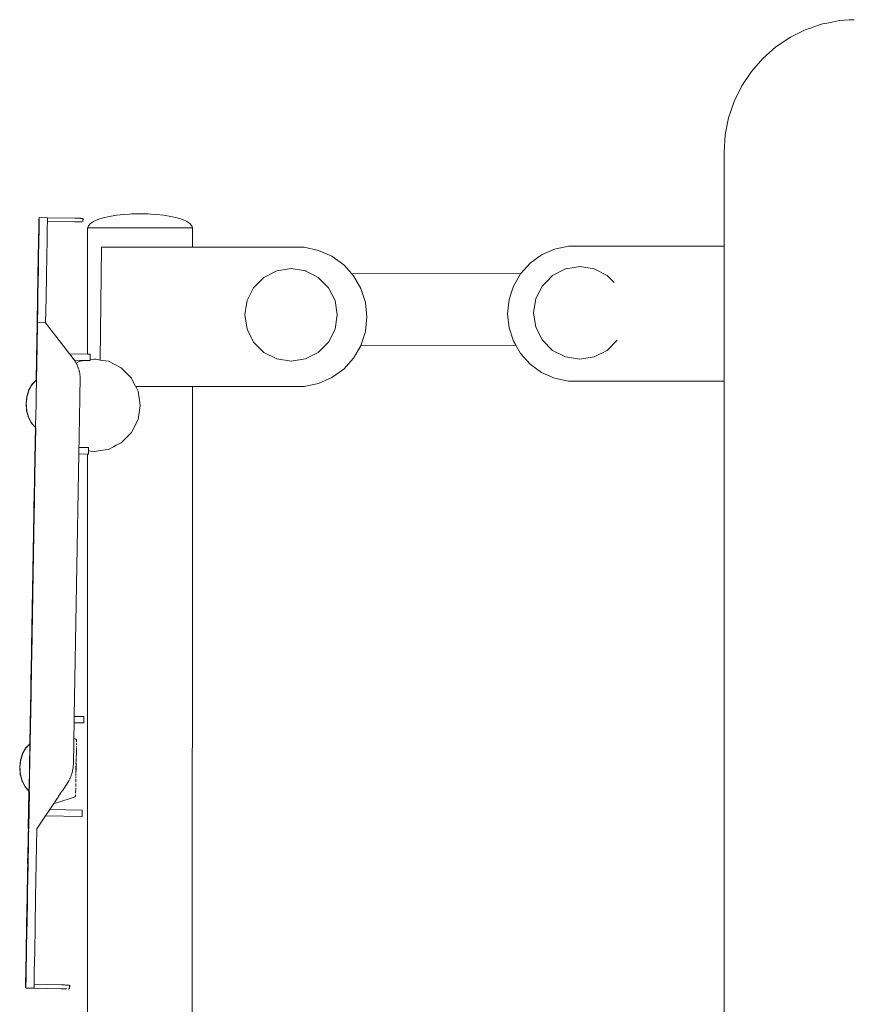
# Model space of a CAD drawing. Units: millimetres. Extents: x 1352 to 3521, y 1247 to 1645.
# Drawn here: x 1618 to 1652, y 1590 to 1631 of the extents above; entities that cross this region are included whole.
import ezdxf

# ---------------------------------------------------------------- set-up
doc = ezdxf.new("R2010")
doc.units = ezdxf.units.MM
doc.layers.add('ProfileEdges_Nr_Pióra__7', color=7, linetype='Continuous', lineweight=18)

msp = doc.modelspace()

# ---------------------------------------------------------------- linework, layer by layer
at = {"layer": 'ProfileEdges_Nr_Pióra__7', "linetype": 'Continuous', "flags": 128}
for points in [[(1650.747, 1630.554), (1651.117, 1630.629)], [(1651.117, 1630.629), (1651.136, 1630.629)], [(1651.136, 1630.629), (1651.511, 1630.655)], [(1651.533, 1630.655), (1651.519, 1630.655)], [(1651.555, 1630.655), (1651.533, 1630.655)], [(1651.648, 1630.663), (1651.555, 1630.655)], [(1651.676, 1630.664), (1651.648, 1630.663)], [(1651.725, 1630.665), (1651.676, 1630.664)], [(1649.108, 1629.947), (1649.746, 1630.261)], [(1649.746, 1630.261), (1649.965, 1630.334)], [(1650.029, 1630.355), (1649.965, 1630.334)], [(1650.42, 1630.49), (1650.029, 1630.355)], [(1650.677, 1630.541), (1650.425, 1630.49)], [(1650.747, 1630.554), (1650.677, 1630.541)], [(1648.517, 1629.552), (1649.108, 1629.947)], [(1647.982, 1629.082), (1648.517, 1629.552)], [(1647.514, 1628.548), (1647.982, 1629.082)], [(1647.118, 1627.956), (1647.514, 1628.548)], [(1646.804, 1627.318), (1647.118, 1627.956)], [(1646.575, 1626.644), (1646.804, 1627.318)], [(1646.437, 1625.947), (1646.575, 1626.644)], [(1646.39, 1625.237), (1646.437, 1625.947)], [(1646.39, 1518.675), (1646.39, 1625.237)], [(1618.339, 1622.562), (1618.336, 1622.456)], [(1618.348, 1622.558), (1618.343, 1622.456)], [(1618.347, 1622.456), (1618.348, 1622.558)], [(1618.348, 1622.564), (1618.68, 1622.559)], [(1618.68, 1622.554), (1618.679, 1622.451)], [(1618.68, 1622.556), (1619.803, 1622.537)], [(1619.849, 1622.536), (1619.803, 1622.537)], [(1619.892, 1622.535), (1619.849, 1622.536)], [(1619.932, 1622.535), (1619.892, 1622.535)], [(1619.968, 1622.534), (1619.932, 1622.535)], [(1620.001, 1622.533), (1619.968, 1622.534)], [(1620.03, 1622.533), (1620.001, 1622.533)], [(1620.056, 1622.532), (1620.03, 1622.533)], [(1620.056, 1622.532), (1620.078, 1622.532)], [(1620.097, 1622.532), (1620.078, 1622.532)], [(1620.112, 1622.531), (1620.098, 1622.532)], [(1620.129, 1622.414), (1620.133, 1622.531)], [(1620.14, 1622.531), (1620.137, 1622.384)], [(1620.963, 1622.552), (1620.744, 1622.483)], [(1621.218, 1622.612), (1620.963, 1622.552)], [(1621.505, 1622.66), (1621.218, 1622.612)], [(1621.815, 1622.695), (1621.505, 1622.66)], [(1622.043, 1622.709), (1621.815, 1622.695)], [(1622.142, 1622.716), (1622.043, 1622.709)], [(1622.142, 1622.716), (1622.206, 1622.716)], [(1622.206, 1622.716), (1622.477, 1622.723)], [(1622.748, 1622.716), (1622.477, 1622.723)], [(1622.748, 1622.716), (1622.813, 1622.716)], [(1622.911, 1622.709), (1622.813, 1622.716)], [(1623.139, 1622.695), (1622.911, 1622.709)], [(1623.45, 1622.66), (1623.139, 1622.695)], [(1623.736, 1622.612), (1623.45, 1622.66)], [(1623.992, 1622.552), (1623.736, 1622.612)], [(1624.21, 1622.483), (1623.992, 1622.552)], [(1618.336, 1622.135), (1618.321, 1621.649)], [(1618.336, 1622.135), (1618.326, 1621.649)], [(1618.328, 1622.007), (1618.33, 1622.144)], [(1618.334, 1622.31), (1618.33, 1622.144)], [(1618.334, 1622.31), (1618.336, 1622.416)], [(1618.341, 1622.416), (1618.334, 1622.31)], [(1618.341, 1622.416), (1618.334, 1622.144)], [(1618.334, 1621.649), (1618.338, 1622.132)], [(1618.336, 1622.456), (1618.336, 1622.416)], [(1618.338, 1622.144), (1618.341, 1622.416)], [(1618.338, 1622.132), (1618.338, 1622.144)], [(1618.342, 1622.126), (1618.34, 1622.007)], [(1618.343, 1622.45), (1618.341, 1622.418)], [(1618.344, 1622.31), (1618.341, 1622.416)], [(1618.344, 1622.31), (1618.342, 1622.144)], [(1618.342, 1622.126), (1618.342, 1622.144)], [(1618.346, 1622.415), (1618.344, 1622.31)], [(1618.347, 1622.446), (1618.347, 1622.456)], [(1618.347, 1622.434), (1618.347, 1622.446)], [(1618.674, 1622.138), (1618.666, 1621.644)], [(1618.679, 1622.41), (1618.674, 1622.138)], [(1618.679, 1622.451), (1618.679, 1622.41)], [(1618.679, 1622.41), (1619.792, 1622.39)], [(1619.8, 1622.39), (1619.839, 1622.389)], [(1619.847, 1622.389), (1619.882, 1622.389)], [(1619.89, 1622.389), (1619.907, 1622.388)], [(1619.907, 1622.388), (1619.921, 1622.388)], [(1619.938, 1622.388), (1619.958, 1622.387)], [(1619.965, 1622.387), (1619.99, 1622.387)], [(1619.998, 1622.387), (1620.02, 1622.386)], [(1620.027, 1622.386), (1620.043, 1622.386)], [(1620.053, 1622.386), (1620.068, 1622.385)], [(1620.075, 1622.385), (1620.087, 1622.385)], [(1620.13, 1622.384), (1620.129, 1622.414)], [(1620.134, 1622.384), (1620.134, 1622.435)], [(1620.317, 1622.146), (1620.318, 1616.977)], [(1620.337, 1622.146), (1620.317, 1622.146)], [(1620.362, 1622.231), (1620.337, 1622.146)], [(1620.337, 1622.146), (1620.394, 1622.146)], [(1620.44, 1622.32), (1620.362, 1622.231)], [(1620.394, 1622.146), (1620.436, 1622.146)], [(1620.569, 1622.405), (1620.44, 1622.32)], [(1620.442, 1622.146), (1620.611, 1622.146)], [(1620.744, 1622.483), (1620.569, 1622.405)], [(1620.611, 1622.146), (1620.728, 1622.145)], [(1620.728, 1622.145), (1620.746, 1622.145)], [(1620.746, 1622.145), (1620.948, 1622.145)], [(1620.948, 1622.145), (1621.193, 1622.145)], [(1621.193, 1622.145), (1621.219, 1622.144)], [(1621.219, 1622.144), (1621.383, 1622.145)], [(1621.383, 1622.145), (1621.784, 1622.145)], [(1621.784, 1622.145), (1621.816, 1622.145)], [(1621.816, 1622.145), (1621.898, 1622.145)], [(1621.898, 1622.145), (1622.442, 1622.145)], [(1622.442, 1622.145), (1622.469, 1622.145)], [(1622.477, 1622.145), (1623.041, 1622.145)], [(1623.041, 1622.145), (1623.105, 1622.145)], [(1623.105, 1622.145), (1623.137, 1622.145)], [(1623.163, 1622.14), (1623.139, 1622.14)], [(1623.146, 1622.145), (1623.555, 1622.145)], [(1623.555, 1622.145), (1623.69, 1622.145)], [(1623.736, 1622.14), (1623.684, 1622.14)], [(1623.797, 1622.14), (1623.736, 1622.14)], [(1623.788, 1622.145), (1623.991, 1622.145)], [(1623.991, 1622.145), (1624.148, 1622.145)], [(1624.21, 1622.14), (1624.141, 1622.14)], [(1624.386, 1622.405), (1624.21, 1622.483)], [(1624.241, 1622.14), (1624.21, 1622.14)], [(1624.237, 1622.145), (1624.328, 1622.145)], [(1624.328, 1622.145), (1624.479, 1622.145)], [(1624.515, 1622.32), (1624.386, 1622.405)], [(1624.515, 1622.14), (1624.472, 1622.14)], [(1624.593, 1622.231), (1624.515, 1622.32)], [(1624.517, 1622.145), (1624.545, 1622.145)], [(1624.545, 1622.145), (1624.613, 1622.145)], [(1624.618, 1622.145), (1624.593, 1622.231)], [(1624.622, 1622.145), (1624.622, 1621.346)], [(1618.328, 1622.007), (1618.321, 1621.649)], [(1618.34, 1622.007), (1618.334, 1621.649)], [(1618.309, 1620.993), (1618.319, 1621.527)], [(1618.329, 1621.634), (1618.314, 1620.993)], [(1618.322, 1621.648), (1618.319, 1621.527)], [(1618.332, 1621.527), (1618.323, 1620.993)], [(1618.326, 1621.649), (1618.326, 1621.639)], [(1618.332, 1621.527), (1618.334, 1621.623)], [(1618.333, 1621.625), (1618.334, 1621.649)], [(1618.666, 1621.644), (1618.656, 1620.987)], [(1620.845, 1616.731), (1620.89, 1621.346)], [(1620.89, 1621.346), (1620.948, 1621.346)], [(1620.957, 1621.346), (1621.383, 1621.346)], [(1621.383, 1621.346), (1621.394, 1621.346)], [(1621.394, 1621.346), (1621.897, 1621.346)], [(1621.897, 1621.346), (1621.91, 1621.346)], [(1621.91, 1621.346), (1622.469, 1621.346)], [(1622.469, 1621.346), (1622.482, 1621.346)], [(1622.482, 1621.346), (1623.041, 1621.346)], [(1623.041, 1621.346), (1623.052, 1621.346)], [(1623.052, 1621.346), (1623.555, 1621.346)], [(1623.565, 1621.346), (1623.991, 1621.346)], [(1623.999, 1621.346), (1624.328, 1621.346)], [(1624.333, 1621.346), (1624.545, 1621.346)], [(1624.547, 1621.346), (1624.622, 1621.346)], [(1624.622, 1621.346), (1629.2, 1621.346)], [(1629.2, 1621.346), (1629.787, 1621.222)], [(1639.447, 1621.27), (1640.015, 1621.391)], [(1640.015, 1621.391), (1646.39, 1621.391)], [(1618.319, 1620.969), (1618.302, 1620.195)], [(1618.319, 1620.969), (1618.304, 1620.195)], [(1618.319, 1620.969), (1618.306, 1620.195)], [(1618.309, 1620.993), (1618.307, 1620.89)], [(1618.31, 1620.195), (1618.323, 1620.959)], [(1618.314, 1620.993), (1618.313, 1620.982)], [(1618.313, 1620.982), (1618.319, 1620.969)], [(1618.323, 1620.959), (1618.323, 1620.993)], [(1618.656, 1620.987), (1618.642, 1620.19)], [(1629.787, 1621.222), (1630.335, 1620.978)], [(1630.335, 1620.978), (1630.82, 1620.626)], [(1638.447, 1620.693), (1638.917, 1621.034)], [(1638.917, 1621.034), (1639.447, 1621.27)], [(1618.307, 1620.89), (1618.295, 1620.195)], [(1630.82, 1620.626), (1631.149, 1620.26)], [(1638.075, 1620.279), (1638.447, 1620.693)], [(1640.269, 1620.519), (1639.899, 1620.461)], [(1640.485, 1620.554), (1640.269, 1620.519)], [(1641.071, 1620.461), (1640.485, 1620.554)], [(1618.278, 1619.278), (1618.294, 1620.116)], [(1618.28, 1619.278), (1618.302, 1620.175)], [(1618.284, 1619.278), (1618.302, 1620.175)], [(1618.284, 1619.278), (1618.306, 1620.163)], [(1618.306, 1620.163), (1618.289, 1619.277)], [(1618.306, 1620.163), (1618.291, 1619.277)], [(1618.295, 1620.194), (1618.294, 1620.116)], [(1618.294, 1619.277), (1618.306, 1620.163)], [(1618.308, 1620.116), (1618.294, 1619.277)], [(1618.302, 1620.195), (1618.302, 1620.175)], [(1618.304, 1620.195), (1618.304, 1620.169)], [(1618.306, 1620.195), (1618.304, 1620.169)], [(1618.308, 1620.116), (1618.309, 1620.154)], [(1618.309, 1620.154), (1618.31, 1620.195)], [(1618.642, 1620.19), (1618.626, 1619.272)], [(1627.544, 1620.113), (1627.125, 1619.693)], [(1628.073, 1620.382), (1627.544, 1620.113)], [(1628.658, 1620.475), (1628.073, 1620.382)], [(1629.244, 1620.382), (1628.658, 1620.475)], [(1629.257, 1620.374), (1629.244, 1620.382)], [(1629.568, 1620.217), (1629.257, 1620.374)], [(1629.568, 1620.217), (1629.772, 1620.113)], [(1630.084, 1619.8), (1629.772, 1620.113)], [(1638.075, 1620.279), (1631.149, 1620.26)], [(1631.149, 1620.26), (1631.221, 1620.18)], [(1631.221, 1620.18), (1631.52, 1619.661)], [(1638.059, 1620.262), (1637.768, 1619.759)], [(1638.075, 1620.279), (1638.059, 1620.262)], [(1639.371, 1620.192), (1639.144, 1619.965)], [(1639.899, 1620.461), (1639.371, 1620.192)], [(1641.599, 1620.192), (1641.071, 1620.461)], [(1641.888, 1619.903), (1641.599, 1620.192)], [(1627.125, 1619.693), (1626.856, 1619.165)], [(1630.191, 1619.693), (1630.084, 1619.8)], [(1630.46, 1619.165), (1630.191, 1619.693)], [(1637.768, 1619.759), (1637.66, 1619.425)], [(1638.952, 1619.773), (1638.683, 1619.244)], [(1639.144, 1619.965), (1638.952, 1619.773)], [(1631.52, 1619.661), (1631.706, 1619.091)], [(1637.66, 1619.425), (1637.589, 1619.207)], [(1618.278, 1619.226), (1618.261, 1618.261)], [(1618.272, 1618.759), (1618.277, 1619.02)], [(1618.279, 1619.02), (1618.272, 1618.759)], [(1618.279, 1619.02), (1618.275, 1618.762)], [(1618.277, 1619.02), (1618.278, 1619.116)], [(1618.277, 1619.02), (1618.281, 1619.116)], [(1618.278, 1619.278), (1618.278, 1619.226)], [(1618.278, 1619.116), (1618.28, 1619.278)], [(1618.281, 1619.116), (1618.279, 1619.02)], [(1618.284, 1619.016), (1618.28, 1618.765)], [(1618.284, 1619.278), (1618.281, 1619.116)], [(1618.284, 1619.022), (1618.286, 1619.114)], [(1618.285, 1618.77), (1618.289, 1619.012)], [(1618.289, 1619.277), (1618.286, 1619.116)], [(1618.29, 1619.113), (1618.287, 1619.023)], [(1618.291, 1619.277), (1618.289, 1619.116)], [(1618.29, 1619.024), (1618.291, 1619.112)], [(1618.293, 1619.226), (1618.291, 1619.115)], [(1618.293, 1619.226), (1618.294, 1619.277)], [(1618.626, 1619.272), (1618.609, 1618.255)], [(1626.832, 1619.015), (1626.763, 1618.58)], [(1626.856, 1619.165), (1626.832, 1619.015)], [(1630.553, 1618.58), (1630.46, 1619.165)], [(1631.706, 1619.091), (1631.768, 1618.494)], [(1637.589, 1619.207), (1637.528, 1618.629)], [(1638.683, 1619.244), (1638.59, 1618.659)], [(1618.266, 1618.403), (1618.272, 1618.759)], [(1618.275, 1618.756), (1618.273, 1618.408)], [(1618.273, 1618.408), (1618.28, 1618.751)], [(1618.284, 1618.758), (1618.278, 1618.408)], [(1618.285, 1618.759), (1618.279, 1618.409)], [(1618.279, 1618.409), (1618.284, 1618.758)], [(1618.285, 1618.759), (1618.285, 1618.77)], [(1626.763, 1618.58), (1626.856, 1617.994)], [(1630.46, 1617.994), (1630.553, 1618.58)], [(1631.768, 1618.494), (1631.706, 1617.898)], [(1637.528, 1618.629), (1637.589, 1618.052)], [(1638.59, 1618.659), (1638.683, 1618.073)], [(1618.219, 1615.91), (1618.26, 1618.239)], [(1618.257, 1617.897), (1618.26, 1618.08)], [(1618.261, 1618.249), (1618.26, 1618.239)], [(1618.267, 1618.239), (1618.26, 1617.923)], [(1618.26, 1618.115), (1618.263, 1618.239)], [(1618.26, 1618.08), (1618.26, 1618.112)], [(1618.265, 1618.391), (1618.261, 1618.261)], [(1618.261, 1618.249), (1618.261, 1618.261)], [(1618.263, 1618.268), (1618.265, 1618.391)], [(1618.263, 1618.239), (1618.263, 1618.253)], [(1618.264, 1617.979), (1618.271, 1618.24)], [(1618.267, 1618.239), (1618.264, 1617.979)], [(1618.265, 1618.391), (1618.266, 1618.403)], [(1618.265, 1617.902), (1618.271, 1618.24)], [(1618.271, 1618.292), (1618.266, 1618.278)], [(1618.266, 1618.278), (1618.266, 1618.261)], [(1618.271, 1618.261), (1618.266, 1618.278)], [(1618.275, 1618.163), (1618.268, 1617.905)], [(1618.269, 1618.403), (1618.271, 1618.292)], [(1618.275, 1618.163), (1618.27, 1617.908)], [(1618.271, 1618.292), (1618.273, 1618.403)], [(1618.277, 1618.403), (1618.274, 1618.253)], [(1618.274, 1618.253), (1618.274, 1618.241)], [(1618.276, 1618.238), (1618.275, 1618.163)], [(1618.276, 1618.261), (1618.279, 1618.403)], [(1618.276, 1618.261), (1618.287, 1618.26)], [(1618.292, 1618.261), (1618.593, 1618.255)], [(1618.609, 1618.255), (1618.593, 1618.255)], [(1618.609, 1618.255), (1619.58, 1616.99)], [(1638.683, 1618.073), (1638.952, 1617.545)], [(1618.252, 1617.636), (1618.257, 1617.897)], [(1618.26, 1617.744), (1618.255, 1617.636)], [(1618.264, 1617.979), (1618.26, 1617.923)], [(1618.26, 1617.923), (1618.26, 1617.906)], [(1618.261, 1617.893), (1618.26, 1617.836)], [(1618.26, 1617.639), (1618.264, 1617.89)], [(1618.26, 1617.836), (1618.26, 1617.744)], [(1618.26, 1617.744), (1618.26, 1617.639)], [(1618.267, 1617.888), (1618.263, 1617.642)], [(1618.264, 1617.979), (1618.265, 1617.902)], [(1618.265, 1617.644), (1618.27, 1617.883)], [(1626.856, 1617.994), (1627.125, 1617.466)], [(1630.191, 1617.466), (1630.46, 1617.994)], [(1631.667, 1617.779), (1631.52, 1617.328)], [(1631.706, 1617.898), (1631.667, 1617.779)], [(1637.589, 1618.052), (1637.768, 1617.5)], [(1618.224, 1615.915), (1618.253, 1617.54)], [(1618.224, 1615.915), (1618.251, 1617.54)], [(1618.224, 1615.915), (1618.257, 1617.54)], [(1618.259, 1617.54), (1618.228, 1615.919)], [(1618.259, 1617.54), (1618.232, 1615.923)], [(1618.259, 1617.406), (1618.232, 1615.923)], [(1618.259, 1617.266), (1618.232, 1615.923)], [(1618.251, 1617.54), (1618.252, 1617.636)], [(1618.255, 1617.636), (1618.253, 1617.54)], [(1618.257, 1617.54), (1618.26, 1617.595)], [(1618.259, 1617.54), (1618.26, 1617.595)], [(1618.259, 1617.451), (1618.261, 1617.54)], [(1618.264, 1617.54), (1618.259, 1617.286)], [(1618.259, 1617.406), (1618.259, 1617.451)], [(1618.259, 1617.266), (1618.259, 1617.286)], [(1618.26, 1617.595), (1618.26, 1617.634)], [(1618.263, 1617.633), (1618.261, 1617.54)], [(1618.265, 1617.632), (1618.264, 1617.54)], [(1627.125, 1617.466), (1627.544, 1617.046)], [(1629.772, 1617.046), (1630.191, 1617.466)], [(1631.513, 1617.315), (1631.221, 1616.809)], [(1637.865, 1617.333), (1631.513, 1617.315)], [(1631.52, 1617.328), (1631.513, 1617.315)], [(1637.768, 1617.5), (1637.865, 1617.333)], [(1638.059, 1616.997), (1637.865, 1617.333)], [(1638.952, 1617.545), (1639.371, 1617.126)], [(1641.599, 1617.126), (1642.018, 1617.545)], [(1619.58, 1616.99), (1619.689, 1616.847)], [(1620.318, 1616.977), (1619.58, 1616.99)], [(1620.328, 1616.976), (1620.318, 1616.977)], [(1620.395, 1616.975), (1620.328, 1616.976)], [(1620.425, 1616.975), (1620.395, 1616.975)], [(1620.435, 1616.975), (1620.425, 1616.975)], [(1620.431, 1616.746), (1620.435, 1616.975)], [(1627.544, 1617.046), (1628.073, 1616.777)], [(1629.244, 1616.777), (1629.466, 1616.89)], [(1629.466, 1616.89), (1629.772, 1617.046)], [(1638.447, 1616.566), (1638.059, 1616.997)], [(1639.371, 1617.126), (1639.793, 1616.911)], [(1639.793, 1616.911), (1639.899, 1616.856)], [(1641.071, 1616.856), (1641.599, 1617.126)], [(1619.689, 1616.847), (1619.751, 1616.767)], [(1619.751, 1616.767), (1619.784, 1616.722)], [(1620.23, 1616.714), (1619.784, 1616.722)], [(1619.789, 1616.715), (1619.825, 1616.661)], [(1619.825, 1616.661), (1619.857, 1616.606)], [(1620.005, 1616.678), (1619.859, 1616.604)], [(1619.859, 1616.604), (1619.866, 1616.589)], [(1619.869, 1616.583), (1619.887, 1616.55)], [(1619.887, 1616.55), (1619.893, 1616.538)], [(1619.893, 1616.538), (1619.9, 1616.522)], [(1619.9, 1616.522), (1619.914, 1616.493)], [(1619.914, 1616.493), (1619.933, 1616.445)], [(1620.23, 1616.714), (1620.005, 1616.678)], [(1620.297, 1616.713), (1620.231, 1616.714)], [(1620.363, 1616.712), (1620.297, 1616.713)], [(1620.429, 1616.71), (1620.363, 1616.712)], [(1620.59, 1616.771), (1620.431, 1616.746)], [(1620.431, 1616.729), (1620.431, 1616.746)], [(1620.431, 1616.71), (1620.431, 1616.722)], [(1620.612, 1616.767), (1620.59, 1616.771)], [(1620.661, 1616.76), (1620.612, 1616.767)], [(1620.845, 1616.731), (1620.661, 1616.76)], [(1621.176, 1616.678), (1620.845, 1616.731)], [(1621.704, 1616.409), (1621.176, 1616.678)], [(1628.073, 1616.777), (1628.658, 1616.685)], [(1628.658, 1616.685), (1629.244, 1616.777)], [(1631.221, 1616.809), (1630.82, 1616.363)], [(1638.917, 1616.225), (1638.447, 1616.566)], [(1639.899, 1616.856), (1640.485, 1616.764)], [(1640.485, 1616.764), (1641.071, 1616.856)], [(1619.937, 1616.435), (1619.943, 1616.418)], [(1619.943, 1616.418), (1619.958, 1616.376)], [(1619.958, 1616.376), (1619.976, 1616.315)], [(1619.977, 1616.309), (1619.987, 1616.268)], [(1619.987, 1616.268), (1619.991, 1616.253)], [(1619.991, 1616.253), (1620.003, 1616.19)], [(1620.003, 1616.19), (1620.01, 1616.139)], [(1620.01, 1616.139), (1620.012, 1616.126)], [(1620.012, 1616.126), (1620.017, 1616.069)], [(1620.018, 1616.061), (1620.021, 1615.995)], [(1621.801, 1616.312), (1621.704, 1616.409)], [(1621.875, 1616.238), (1621.801, 1616.312)], [(1622.123, 1615.99), (1621.875, 1616.238)], [(1630.82, 1616.363), (1630.335, 1616.011)], [(1639.447, 1615.988), (1638.917, 1616.225)], [(1617.925, 1615.513), (1618.059, 1615.746)], [(1617.934, 1615.513), (1618.032, 1615.685)], [(1618.032, 1615.685), (1618.059, 1615.731)], [(1618.059, 1615.746), (1618.219, 1615.91)], [(1618.059, 1615.731), (1618.068, 1615.746)], [(1618.219, 1615.901), (1618.071, 1615.749)], [(1618.224, 1615.427), (1618.23, 1615.77)], [(1618.23, 1615.786), (1618.232, 1615.909)], [(1618.231, 1615.773), (1618.23, 1615.784)], [(1620.015, 1615.565), (1620.017, 1615.665)], [(1620.017, 1615.665), (1620.019, 1615.759)], [(1620.018, 1615.819), (1620.021, 1615.91)], [(1620.019, 1615.759), (1620.018, 1615.819)], [(1620.021, 1615.995), (1620.022, 1615.948)], [(1620.022, 1615.927), (1620.021, 1615.912)], [(1620.022, 1615.948), (1620.022, 1615.927)], [(1622.295, 1615.652), (1622.123, 1615.99)], [(1629.787, 1615.767), (1629.2, 1615.642)], [(1630.335, 1616.011), (1629.787, 1615.767)], [(1640.015, 1615.868), (1639.447, 1615.988)], [(1646.39, 1615.868), (1640.015, 1615.868)], [(1617.839, 1615.241), (1617.925, 1615.513)], [(1617.847, 1615.241), (1617.864, 1615.294)], [(1617.864, 1615.294), (1617.925, 1615.485)], [(1617.925, 1615.485), (1617.934, 1615.513)], [(1618.215, 1614.94), (1618.224, 1615.408)], [(1618.227, 1615.417), (1618.224, 1615.427)], [(1620.009, 1615.196), (1620.011, 1615.297)], [(1620.012, 1615.371), (1620.011, 1615.498)], [(1620.011, 1615.297), (1620.012, 1615.371)], [(1620.014, 1615.502), (1620.015, 1615.565)], [(1622.469, 1615.642), (1622.3, 1615.642)], [(1622.393, 1615.461), (1622.3, 1615.642)], [(1622.469, 1614.979), (1622.393, 1615.461)], [(1622.571, 1615.642), (1622.469, 1615.642)], [(1623.04, 1615.642), (1622.571, 1615.642)], [(1623.131, 1615.642), (1623.04, 1615.642)], [(1623.555, 1615.642), (1623.131, 1615.642)], [(1623.633, 1615.642), (1623.555, 1615.642)], [(1623.992, 1615.642), (1623.633, 1615.642)], [(1624.051, 1615.642), (1623.992, 1615.642)], [(1624.329, 1615.642), (1624.051, 1615.642)], [(1624.366, 1615.642), (1624.329, 1615.642)], [(1624.544, 1615.642), (1624.366, 1615.642)], [(1624.558, 1615.642), (1624.544, 1615.642)], [(1624.621, 1615.642), (1624.558, 1615.642)], [(1624.621, 1615.642), (1624.615, 1586.044)], [(1629.2, 1615.642), (1624.621, 1615.642)], [(1617.806, 1614.947), (1617.839, 1615.241)], [(1617.806, 1614.947), (1617.828, 1614.653)], [(1617.814, 1614.947), (1617.824, 1615.035)], [(1617.814, 1614.947), (1617.821, 1614.86)], [(1617.821, 1614.86), (1617.83, 1614.74)], [(1617.824, 1615.035), (1617.827, 1615.051)], [(1617.827, 1615.051), (1617.837, 1615.154)], [(1617.837, 1615.154), (1617.843, 1615.203)], [(1617.843, 1615.203), (1617.845, 1615.219)], [(1618.207, 1614.454), (1618.215, 1614.921)], [(1618.216, 1614.923), (1618.215, 1614.94)], [(1620, 1614.684), (1620.003, 1614.874)], [(1620.005, 1614.876), (1620.006, 1615.041)], [(1620.006, 1615.041), (1620.007, 1615.066)], [(1620.007, 1615.066), (1620.009, 1615.196)], [(1622.485, 1614.876), (1622.469, 1614.979)], [(1622.469, 1614.773), (1622.485, 1614.876)], [(1617.828, 1614.653), (1617.905, 1614.378)], [(1617.83, 1614.74), (1617.834, 1614.691)], [(1617.834, 1614.691), (1617.835, 1614.674)], [(1617.837, 1614.653), (1617.835, 1614.674)], [(1617.837, 1614.653), (1617.85, 1614.606)], [(1617.85, 1614.606), (1617.855, 1614.586)], [(1617.857, 1614.58), (1617.906, 1614.406)], [(1618.209, 1614.442), (1618.207, 1614.454)], [(1619.996, 1614.444), (1619.999, 1614.614)], [(1619.999, 1614.614), (1620, 1614.684)], [(1622.393, 1614.29), (1622.469, 1614.773)], [(1617.905, 1614.378), (1618.031, 1614.141)], [(1617.906, 1614.406), (1617.914, 1614.378)], [(1617.914, 1614.378), (1617.924, 1614.36)], [(1617.924, 1614.36), (1618.032, 1614.156)], [(1618.031, 1614.141), (1618.183, 1613.982)], [(1618.032, 1614.156), (1618.04, 1614.141)], [(1618.043, 1614.137), (1618.183, 1613.982)], [(1618.198, 1613.967), (1618.199, 1614.041)], [(1618.199, 1614.047), (1618.2, 1614.092)], [(1618.199, 1614.041), (1618.199, 1613.966)], [(1618.2, 1614.097), (1618.207, 1614.439)], [(1619.987, 1613.948), (1619.989, 1614.048)], [(1619.989, 1614.048), (1619.993, 1614.272)], [(1619.993, 1614.272), (1619.996, 1614.444)], [(1622.123, 1613.762), (1622.393, 1614.29)], [(1618.153, 1612.013), (1618.189, 1613.967)], [(1618.153, 1612.013), (1618.191, 1613.847)], [(1618.155, 1612.013), (1618.191, 1613.847)], [(1618.156, 1612.012), (1618.191, 1613.847)], [(1618.191, 1613.847), (1618.159, 1612.012)], [(1618.191, 1613.847), (1618.163, 1612.012)], [(1618.191, 1613.847), (1618.164, 1612.013)], [(1618.198, 1613.957), (1618.166, 1612.013)], [(1618.191, 1613.847), (1618.166, 1612.013)], [(1618.198, 1613.957), (1618.168, 1612.012)], [(1618.202, 1613.955), (1618.168, 1612.012)], [(1618.193, 1613.962), (1618.191, 1613.847)], [(1619.981, 1613.58), (1619.983, 1613.7)], [(1619.983, 1613.7), (1619.986, 1613.896)], [(1619.986, 1613.896), (1619.987, 1613.948)], [(1621.895, 1613.533), (1622.027, 1613.666)], [(1622.027, 1613.666), (1622.123, 1613.762)], [(1619.974, 1613.21), (1619.976, 1613.317)], [(1619.976, 1613.317), (1619.977, 1613.358)], [(1619.977, 1613.358), (1619.979, 1613.488)], [(1619.979, 1613.488), (1619.981, 1613.58)], [(1621.382, 1613.179), (1621.502, 1613.24)], [(1621.502, 1613.24), (1621.704, 1613.343)], [(1621.704, 1613.343), (1621.895, 1613.533)], [(1619.782, 1602.142), (1619.969, 1612.888)], [(1620.318, 1612.882), (1619.968, 1612.888)], [(1619.969, 1612.888), (1619.97, 1612.954)], [(1620.318, 1612.882), (1619.969, 1612.888)], [(1619.97, 1612.954), (1619.974, 1613.152)], [(1619.973, 1613.192), (1619.974, 1613.21)], [(1619.974, 1613.152), (1619.973, 1613.192)], [(1620.03, 1613.151), (1619.974, 1613.152)], [(1620.073, 1613.151), (1620.03, 1613.151)], [(1620.109, 1613.15), (1620.073, 1613.151)], [(1620.368, 1613.145), (1620.109, 1613.15)], [(1620.318, 1612.882), (1620.322, 1585.216)], [(1620.318, 1612.882), (1620.337, 1612.882)], [(1620.337, 1612.882), (1620.358, 1612.881)], [(1620.364, 1612.881), (1620.366, 1613.016)], [(1620.366, 1613.025), (1620.367, 1613.04)], [(1620.366, 1613.016), (1620.395, 1613.012)], [(1620.367, 1613.067), (1620.368, 1613.109)], [(1620.367, 1613.04), (1620.367, 1613.067)], [(1620.368, 1613.109), (1620.368, 1613.145)], [(1620.395, 1613.012), (1620.449, 1613.003)], [(1620.449, 1613.003), (1620.59, 1612.981)], [(1620.59, 1612.981), (1620.612, 1612.984)], [(1620.612, 1612.984), (1620.696, 1612.998)], [(1620.696, 1612.998), (1620.949, 1613.038)], [(1620.949, 1613.038), (1621.056, 1613.055)], [(1621.056, 1613.055), (1621.176, 1613.074)], [(1621.176, 1613.074), (1621.382, 1613.179)], [(1618.14, 1611.3), (1618.146, 1611.656)], [(1618.149, 1611.653), (1618.143, 1611.3)], [(1618.146, 1611.656), (1618.151, 1611.917)], [(1618.153, 1611.648), (1618.147, 1611.304)], [(1618.153, 1611.917), (1618.149, 1611.659)], [(1618.151, 1611.917), (1618.153, 1612.013)], [(1618.151, 1611.308), (1618.157, 1611.644)], [(1618.155, 1612.013), (1618.153, 1611.917)], [(1618.153, 1611.917), (1618.156, 1612.012)], [(1618.158, 1611.914), (1618.153, 1611.662)], [(1618.161, 1611.639), (1618.156, 1611.429)], [(1618.157, 1611.644), (1618.157, 1611.656)], [(1618.158, 1611.917), (1618.159, 1612.012)], [(1618.158, 1611.665), (1618.162, 1611.91)], [(1618.162, 1611.655), (1618.16, 1611.641)], [(1618.162, 1611.92), (1618.164, 1612.013)], [(1618.163, 1612.012), (1618.162, 1611.92)], [(1618.166, 1611.907), (1618.162, 1611.668)], [(1618.166, 1612.013), (1618.166, 1611.921)], [(1618.168, 1612.012), (1618.166, 1611.921)], [(1618.137, 1611.15), (1618.14, 1611.3)], [(1618.143, 1611.298), (1618.14, 1611.15)], [(1618.147, 1611.297), (1618.144, 1611.152)], [(1618.149, 1611.153), (1618.151, 1611.295)], [(1618.154, 1611.3), (1618.153, 1611.152)], [(1618.156, 1611.429), (1618.156, 1611.313)], [(1618.131, 1610.794), (1618.137, 1611.15)], [(1618.14, 1611.15), (1618.135, 1610.798)], [(1618.144, 1611.15), (1618.138, 1610.801)], [(1618.142, 1610.805), (1618.148, 1611.15)], [(1618.151, 1611.15), (1618.147, 1610.798)], [(1618.125, 1610.437), (1618.03, 1604.97)], [(1618.03, 1604.97), (1618.127, 1610.437)], [(1618.034, 1604.665), (1618.139, 1610.437)], [(1618.134, 1610.437), (1618.038, 1604.665)], [(1618.136, 1610.437), (1618.038, 1604.665)], [(1618.139, 1610.437), (1618.038, 1604.665)], [(1618.038, 1604.665), (1618.141, 1610.437)], [(1618.139, 1610.437), (1618.04, 1604.664)], [(1618.132, 1610.437), (1618.106, 1608.938)], [(1618.106, 1608.938), (1618.129, 1610.437)], [(1618.106, 1608.938), (1618.127, 1610.437)], [(1618.134, 1610.437), (1618.106, 1608.938)], [(1618.125, 1610.437), (1618.127, 1610.533)], [(1618.127, 1610.533), (1618.131, 1610.794)], [(1618.129, 1610.522), (1618.127, 1610.437)], [(1618.129, 1610.437), (1618.129, 1610.522)], [(1618.134, 1610.791), (1618.131, 1610.534)], [(1618.134, 1610.531), (1618.132, 1610.437)], [(1618.138, 1610.788), (1618.134, 1610.536)], [(1618.138, 1610.529), (1618.134, 1610.437)], [(1618.136, 1610.437), (1618.138, 1610.529)], [(1618.138, 1610.539), (1618.142, 1610.785)], [(1618.14, 1610.529), (1618.139, 1610.437)], [(1618.141, 1610.437), (1618.142, 1610.528)], [(1618.147, 1610.781), (1618.142, 1610.543)], [(1618.145, 1610.794), (1618.145, 1610.782)], [(1618.145, 1610.782), (1618.147, 1610.793)], [(1618.027, 1604.665), (1618.106, 1608.938)], [(1618.028, 1604.665), (1618.106, 1608.938)], [(1618.03, 1604.97), (1618.106, 1608.938)], [(1618.106, 1608.938), (1618.034, 1604.665)], [(1618.106, 1608.938), (1618.036, 1604.665)], [(1618.106, 1608.938), (1618.038, 1604.665)], [(1618.106, 1608.938), (1618.06, 1606.301)], [(1618.03, 1604.663), (1618.06, 1606.301)], [(1618.06, 1606.301), (1618.032, 1604.662)], [(1618.025, 1604.665), (1618.03, 1604.97)], [(1618.018, 1604.308), (1618.023, 1604.569)], [(1618.023, 1604.593), (1618.025, 1604.665)], [(1618.025, 1604.569), (1618.023, 1604.312)], [(1618.027, 1604.568), (1618.023, 1604.312)], [(1618.028, 1604.664), (1618.025, 1604.569)], [(1618.027, 1604.568), (1618.027, 1604.315)], [(1618.03, 1604.663), (1618.028, 1604.569)], [(1618.028, 1604.567), (1618.03, 1604.358)], [(1618.031, 1604.565), (1618.03, 1604.358)], [(1618.03, 1604.358), (1618.034, 1604.562)], [(1618.032, 1604.662), (1618.031, 1604.569)], [(1618.033, 1604.376), (1618.032, 1604.319)], [(1618.036, 1604.661), (1618.033, 1604.569)], [(1618.036, 1604.56), (1618.033, 1604.376)], [(1618.034, 1604.321), (1618.033, 1604.376)], [(1618.034, 1604.569), (1618.036, 1604.661)], [(1618.039, 1604.558), (1618.034, 1604.321)], [(1618.038, 1604.661), (1618.036, 1604.569)], [(1618.04, 1604.66), (1618.039, 1604.569)], [(1618.012, 1603.952), (1618.018, 1604.308)], [(1618.028, 1604.298), (1618.019, 1603.956)], [(1618.028, 1604.298), (1618.023, 1603.96)], [(1618.023, 1603.96), (1618.028, 1604.297)], [(1618.032, 1604.308), (1618.026, 1603.955)], [(1618.034, 1604.306), (1618.026, 1603.955)], [(1618.03, 1604.358), (1618.028, 1604.316)], [(1618.028, 1604.297), (1618.029, 1604.308)], [(1618.028, 1603.958), (1618.034, 1604.306)], [(1618.029, 1604.317), (1618.03, 1604.358)], [(1618.032, 1604.319), (1618.032, 1604.308)], [(1618.003, 1603.446), (1618.009, 1603.802)], [(1618.014, 1603.8), (1618.007, 1603.45)], [(1618.016, 1603.798), (1618.007, 1603.45)], [(1618.009, 1603.802), (1618.012, 1603.952)], [(1618.015, 1603.952), (1618.012, 1603.803)], [(1618.017, 1603.952), (1618.012, 1603.803)], [(1618.014, 1603.458), (1618.02, 1603.793)], [(1618.019, 1603.952), (1618.016, 1603.805)], [(1618.02, 1603.807), (1618.023, 1603.952)], [(1618.022, 1603.952), (1618.02, 1603.807)], [(1618.02, 1603.463), (1618.025, 1603.788)], [(1618.022, 1603.718), (1618.02, 1603.463)], [(1618.025, 1603.788), (1618.022, 1603.718)], [(1618.026, 1603.952), (1618.023, 1603.808)], [(1618.026, 1603.809), (1618.028, 1603.952)], [(1617.997, 1603.09), (1617.998, 1603.185)], [(1617.998, 1603.185), (1618.003, 1603.446)], [(1618.001, 1603.185), (1617.999, 1603.09)], [(1618.006, 1603.443), (1618.001, 1603.185)], [(1618.008, 1603.093), (1618.01, 1603.182)], [(1618.01, 1603.185), (1618.014, 1603.437)], [(1618.018, 1603.434), (1618.012, 1603.185)], [(1618.013, 1603.181), (1618.012, 1603.094)], [(1618.013, 1603.094), (1618.013, 1603.181)], [(1618.013, 1603.094), (1618.015, 1603.181)], [(1618.014, 1603.446), (1618.014, 1603.458)], [(1618.015, 1603.185), (1618.018, 1603.434)], [(1618.015, 1603.185), (1618.019, 1603.433)], [(1618.018, 1603.462), (1618.019, 1603.448)], [(1617.997, 1603.09), (1617.958, 1601.021)], [(1617.997, 1603.09), (1617.96, 1601.023)], [(1617.977, 1601.038), (1618.01, 1603.09)], [(1617.977, 1601.038), (1618.008, 1603.09)], [(1617.977, 1601.038), (1618.013, 1603.089)], [(1618.008, 1603.09), (1617.989, 1602.274)], [(1617.999, 1603.09), (1617.991, 1602.561)], [(1617.991, 1602.561), (1617.963, 1601.027)], [(1617.989, 1602.274), (1617.963, 1601.027)], [(1617.989, 1602.274), (1617.968, 1601.032)], [(1619.779, 1601.944), (1619.782, 1602.142)], [(1620.176, 1602.135), (1619.782, 1602.142)], [(1620.172, 1601.871), (1620.176, 1602.135)], [(1619.767, 1601.238), (1619.778, 1601.878)], [(1619.778, 1601.878), (1619.779, 1601.944)], [(1620.159, 1601.871), (1619.778, 1601.878)], [(1620.159, 1601.871), (1620.172, 1601.871)], [(1619.764, 1601.067), (1619.765, 1601.146)], [(1619.765, 1601.166), (1619.766, 1601.215)], [(1619.765, 1601.146), (1619.765, 1601.166)], [(1619.766, 1601.222), (1619.767, 1601.238)], [(1619.823, 1601.219), (1619.767, 1601.238)], [(1619.839, 1601.211), (1619.823, 1601.219)], [(1619.852, 1601.202), (1619.839, 1601.211)], [(1619.863, 1601.191), (1619.852, 1601.202)], [(1619.87, 1601.177), (1619.863, 1601.191)], [(1619.874, 1601.161), (1619.87, 1601.177)], [(1619.875, 1601.144), (1619.874, 1601.161)], [(1617.665, 1600.625), (1617.799, 1600.858)], [(1617.674, 1600.625), (1617.773, 1600.797)], [(1617.773, 1600.797), (1617.799, 1600.843)], [(1617.799, 1600.858), (1617.958, 1601.021)], [(1617.799, 1600.843), (1617.808, 1600.858)], [(1617.808, 1600.858), (1617.958, 1601.012)], [(1617.93, 1599.088), (1617.963, 1601.017)], [(1617.964, 1600.54), (1617.97, 1600.882)], [(1617.97, 1600.896), (1617.972, 1601.019)], [(1617.971, 1600.884), (1617.97, 1600.896)], [(1619.757, 1600.701), (1619.758, 1600.754)], [(1619.758, 1600.754), (1619.761, 1600.884)], [(1619.761, 1600.927), (1619.763, 1601.035)], [(1619.761, 1600.884), (1619.761, 1600.927)], [(1619.763, 1601.035), (1619.764, 1601.067)], [(1619.87, 1600.848), (1619.867, 1600.834)], [(1619.867, 1600.712), (1619.868, 1600.744)], [(1619.868, 1600.771), (1619.868, 1600.787)], [(1619.868, 1600.748), (1619.868, 1600.763)], [(1619.869, 1600.888), (1619.869, 1600.915)], [(1619.869, 1600.878), (1619.869, 1600.888)], [(1619.87, 1600.818), (1619.869, 1600.829)], [(1619.87, 1600.804), (1619.869, 1600.816)], [(1619.87, 1600.804), (1619.87, 1600.816)], [(1619.871, 1600.996), (1619.872, 1601.014)], [(1619.872, 1600.994), (1619.872, 1600.979)], [(1619.874, 1601.112), (1619.873, 1601.101)], [(1619.873, 1601.045), (1619.873, 1601.059)], [(1619.875, 1601.122), (1619.874, 1601.139)], [(1617.546, 1600.06), (1617.579, 1600.353)], [(1617.579, 1600.353), (1617.665, 1600.625)], [(1617.587, 1600.353), (1617.585, 1600.331)], [(1617.587, 1600.353), (1617.604, 1600.407)], [(1617.604, 1600.407), (1617.665, 1600.597)], [(1617.665, 1600.597), (1617.674, 1600.625)], [(1617.956, 1600.053), (1617.964, 1600.52)], [(1617.965, 1600.523), (1617.964, 1600.54)], [(1619.751, 1600.33), (1619.754, 1600.492)], [(1619.754, 1600.492), (1619.755, 1600.552)], [(1619.755, 1600.552), (1619.757, 1600.701)], [(1619.856, 1600.657), (1619.859, 1600.668)], [(1619.86, 1600.39), (1619.861, 1600.408)], [(1619.861, 1600.362), (1619.86, 1600.348)], [(1619.867, 1600.633), (1619.861, 1600.463)], [(1619.862, 1600.427), (1619.861, 1600.408)], [(1619.861, 1600.382), (1619.861, 1600.362)], [(1619.866, 1600.656), (1619.867, 1600.712)], [(1619.867, 1600.647), (1619.867, 1600.633)], [(1617.546, 1600.06), (1617.569, 1599.766)], [(1617.554, 1600.06), (1617.564, 1600.147)], [(1617.554, 1600.06), (1617.561, 1599.972)], [(1617.564, 1599.955), (1617.561, 1599.972)], [(1617.564, 1600.147), (1617.577, 1600.267)], [(1617.564, 1599.955), (1617.57, 1599.852)], [(1617.577, 1600.267), (1617.585, 1600.331)], [(1617.954, 1599.95), (1617.93, 1599.088)], [(1617.947, 1599.566), (1617.954, 1599.95)], [(1617.954, 1599.95), (1617.955, 1600.033)], [(1617.959, 1600.042), (1617.956, 1600.053)], [(1619.712, 1599.918), (1619.724, 1599.982)], [(1619.724, 1599.982), (1619.732, 1600.029)], [(1619.732, 1600.029), (1619.734, 1600.047)], [(1619.734, 1600.047), (1619.741, 1600.104)], [(1619.746, 1600.177), (1619.742, 1600.134)], [(1619.742, 1600.112), (1619.742, 1600.134)], [(1619.749, 1600.247), (1619.747, 1600.2)], [(1619.747, 1600.179), (1619.747, 1600.2)], [(1619.749, 1600.249), (1619.75, 1600.265)], [(1619.75, 1600.268), (1619.751, 1600.33)], [(1619.845, 1600.064), (1619.844, 1600.052)], [(1619.844, 1600.052), (1619.845, 1600.027)], [(1619.845, 1600.064), (1619.846, 1600.079)], [(1619.846, 1599.975), (1619.845, 1600.027)], [(1619.846, 1600.212), (1619.849, 1600.233)], [(1619.846, 1600.212), (1619.847, 1600.232)], [(1619.846, 1600.079), (1619.848, 1600.09)], [(1619.848, 1600.09), (1619.847, 1600.027)], [(1619.847, 1600.027), (1619.849, 1599.997)], [(1619.848, 1600.263), (1619.849, 1600.253)], [(1619.848, 1600.108), (1619.848, 1600.09)], [(1619.848, 1599.976), (1619.849, 1599.997)], [(1619.848, 1599.976), (1619.849, 1599.953)], [(1619.849, 1599.948), (1619.852, 1599.921)], [(1619.853, 1599.968), (1619.852, 1599.945)], [(1619.852, 1599.945), (1619.852, 1599.921)], [(1619.858, 1600.134), (1619.853, 1600.098)], [(1619.855, 1600.027), (1619.853, 1599.968)], [(1619.857, 1600.027), (1619.853, 1599.968)], [(1619.856, 1600.139), (1619.854, 1600.163)], [(1619.855, 1600.08), (1619.855, 1600.096)], [(1619.855, 1600.027), (1619.855, 1600.08)], [(1619.856, 1600.168), (1619.857, 1600.189)], [(1619.857, 1600.249), (1619.859, 1600.27)], [(1619.857, 1600.189), (1619.859, 1600.232)], [(1619.858, 1600.134), (1619.857, 1600.027)], [(1619.858, 1600.286), (1619.858, 1600.299)], [(1619.859, 1600.27), (1619.859, 1600.283)], [(1619.86, 1600.323), (1619.862, 1600.333)], [(1619.86, 1600.301), (1619.86, 1600.323)], [(1617.569, 1599.766), (1617.646, 1599.491)], [(1617.57, 1599.852), (1617.574, 1599.803)], [(1617.574, 1599.803), (1617.575, 1599.786)], [(1617.577, 1599.766), (1617.59, 1599.719)], [(1617.59, 1599.719), (1617.595, 1599.698)], [(1617.598, 1599.692), (1617.646, 1599.519)], [(1617.944, 1599.42), (1617.947, 1599.551)], [(1617.948, 1599.553), (1617.947, 1599.566)], [(1619.552, 1599.497), (1619.578, 1599.548)], [(1619.588, 1599.565), (1619.611, 1599.613)], [(1619.611, 1599.613), (1619.636, 1599.672)], [(1619.636, 1599.672), (1619.654, 1599.72)], [(1619.654, 1599.72), (1619.659, 1599.732)], [(1619.659, 1599.732), (1619.678, 1599.79)], [(1619.679, 1599.793), (1619.697, 1599.855)], [(1619.697, 1599.855), (1619.708, 1599.901)], [(1619.712, 1599.918), (1619.706, 1599.903)], [(1619.845, 1599.915), (1619.844, 1599.926)], [(1619.844, 1599.895), (1619.845, 1599.908)], [(1619.844, 1599.882), (1619.844, 1599.867)], [(1619.846, 1599.834), (1619.845, 1599.82)], [(1619.847, 1599.588), (1619.845, 1599.544)], [(1619.845, 1599.544), (1619.845, 1599.526)], [(1619.846, 1599.86), (1619.849, 1599.876)], [(1619.846, 1599.86), (1619.846, 1599.846)], [(1619.846, 1599.834), (1619.846, 1599.846)], [(1619.847, 1599.82), (1619.846, 1599.834)], [(1619.847, 1599.665), (1619.849, 1599.675)], [(1619.848, 1599.621), (1619.847, 1599.665)], [(1619.85, 1599.742), (1619.848, 1599.729)], [(1619.848, 1599.726), (1619.849, 1599.711)], [(1619.849, 1599.876), (1619.851, 1599.89)], [(1619.851, 1599.79), (1619.849, 1599.748)], [(1619.85, 1599.827), (1619.851, 1599.873)], [(1619.851, 1599.893), (1619.851, 1599.918)], [(1619.851, 1599.893), (1619.854, 1599.913)], [(1617.646, 1599.519), (1617.654, 1599.491)], [(1617.646, 1599.491), (1617.771, 1599.253)], [(1617.654, 1599.491), (1617.664, 1599.472)], [(1617.664, 1599.472), (1617.772, 1599.269)], [(1617.771, 1599.253), (1617.924, 1599.085)], [(1617.772, 1599.269), (1617.78, 1599.253)], [(1617.783, 1599.25), (1617.93, 1599.088)], [(1617.944, 1599.42), (1617.93, 1599.088)], [(1617.934, 1599.084), (1617.94, 1599.157)], [(1617.939, 1599.078), (1617.94, 1599.157)], [(1617.94, 1599.157), (1617.94, 1599.204)], [(1617.941, 1599.209), (1617.944, 1599.42)], [(1619.32, 1599.139), (1619.294, 1599.1)], [(1619.392, 1599.248), (1619.32, 1599.139)], [(1619.431, 1599.306), (1619.392, 1599.248)], [(1619.484, 1599.385), (1619.431, 1599.306)], [(1619.484, 1599.385), (1619.493, 1599.399)], [(1619.493, 1599.399), (1619.52, 1599.441)], [(1619.52, 1599.441), (1619.552, 1599.497)], [(1619.827, 1599.168), (1619.828, 1599.154)], [(1619.845, 1599.377), (1619.839, 1599.388)], [(1619.841, 1599.172), (1619.839, 1599.142)], [(1619.841, 1599.213), (1619.842, 1599.185)], [(1619.841, 1599.172), (1619.842, 1599.185)], [(1619.845, 1599.377), (1619.842, 1599.27)], [(1619.845, 1599.526), (1619.845, 1599.509)], [(1619.847, 1599.505), (1619.846, 1599.442)], [(1617.925, 1599.084), (1617.897, 1597.563)], [(1617.929, 1599.08), (1617.897, 1597.563)], [(1617.905, 1597.563), (1617.937, 1599.071)], [(1617.907, 1597.563), (1617.937, 1599.071)], [(1617.937, 1599.071), (1617.91, 1597.563)], [(1617.939, 1599.069), (1617.912, 1597.563)], [(1617.917, 1597.563), (1617.94, 1599.069)], [(1617.917, 1597.563), (1617.939, 1599.069)], [(1617.917, 1597.563), (1617.943, 1599.067)], [(1617.917, 1597.563), (1617.942, 1599.067)], [(1619.042, 1598.723), (1619.051, 1598.736)], [(1619.051, 1598.736), (1619.117, 1598.836)], [(1619.117, 1598.836), (1619.142, 1598.872)], [(1619.142, 1598.872), (1619.203, 1598.965)], [(1619.203, 1598.965), (1619.277, 1599.075)], [(1619.294, 1599.1), (1619.277, 1599.075)], [(1619.573, 1598.772), (1619.311, 1598.69)], [(1619.781, 1598.837), (1619.573, 1598.772)], [(1619.798, 1598.843), (1619.781, 1598.837)], [(1619.811, 1598.852), (1619.798, 1598.843)], [(1619.822, 1598.863), (1619.811, 1598.852)], [(1619.83, 1598.877), (1619.822, 1598.863)], [(1619.825, 1598.908), (1619.823, 1598.896)], [(1619.828, 1598.996), (1619.829, 1599.01)], [(1619.834, 1598.892), (1619.83, 1598.877)], [(1619.836, 1598.91), (1619.834, 1598.892)], [(1619.835, 1598.914), (1619.837, 1598.927)], [(1619.839, 1599.069), (1619.837, 1599.081)], [(1619.837, 1599.068), (1619.837, 1599.055)], [(1619.837, 1599.045), (1619.837, 1599.055)], [(1619.838, 1599.019), (1619.837, 1599.006)], [(1619.837, 1599.006), (1619.838, 1598.995)], [(1619.84, 1599.098), (1619.838, 1599.087)], [(1619.839, 1599.117), (1619.839, 1599.105)], [(1618.754, 1598.292), (1618.779, 1598.33)], [(1618.779, 1598.33), (1618.943, 1598.576)], [(1620.109, 1598.306), (1618.779, 1598.33)], [(1619.049, 1598.608), (1618.943, 1598.576)], [(1618.943, 1598.576), (1618.952, 1598.589)], [(1618.952, 1598.589), (1618.967, 1598.611)], [(1618.969, 1598.614), (1618.985, 1598.638)], [(1618.985, 1598.638), (1619.035, 1598.713)], [(1619.311, 1598.69), (1619.049, 1598.608)], [(1618.249, 1597.539), (1618.605, 1598.068)], [(1618.605, 1598.068), (1618.754, 1598.292)], [(1620.092, 1598.042), (1618.605, 1598.068)], [(1620.092, 1598.042), (1620.105, 1598.042)], [(1620.105, 1598.042), (1620.109, 1598.306)], [(1617.897, 1597.563), (1617.897, 1597.545)], [(1617.898, 1597.545), (1617.897, 1597.563)], [(1617.898, 1597.538), (1617.902, 1597.523)], [(1617.898, 1597.317), (1617.902, 1597.523)], [(1617.904, 1597.545), (1617.905, 1597.563)], [(1617.904, 1597.513), (1617.904, 1597.545)], [(1617.906, 1597.502), (1617.907, 1597.545)], [(1617.907, 1597.545), (1617.907, 1597.563)], [(1617.909, 1597.545), (1617.908, 1597.493)], [(1617.91, 1597.563), (1617.909, 1597.545)], [(1617.912, 1597.545), (1617.911, 1597.481)], [(1617.917, 1597.541), (1617.911, 1597.481)], [(1617.912, 1597.563), (1617.912, 1597.545)], [(1617.917, 1597.545), (1617.917, 1597.563)], [(1618.249, 1597.539), (1618.224, 1596.112)], [(1618.249, 1597.557), (1618.249, 1597.539)], [(1617.891, 1596.961), (1617.896, 1597.222)], [(1617.899, 1597.219), (1617.894, 1596.961)], [(1617.896, 1597.222), (1617.898, 1597.317)], [(1617.897, 1596.961), (1617.901, 1597.217)], [(1617.898, 1597.317), (1617.904, 1597.513)], [(1617.9, 1597.317), (1617.899, 1597.222)], [(1617.904, 1597.217), (1617.899, 1596.961)], [(1617.9, 1597.317), (1617.904, 1597.513)], [(1617.901, 1597.219), (1617.903, 1597.315)], [(1617.902, 1596.961), (1617.907, 1597.219)], [(1617.903, 1597.315), (1617.906, 1597.502)], [(1617.904, 1597.221), (1617.906, 1597.315)], [(1617.908, 1597.491), (1617.906, 1597.317)], [(1617.907, 1597.221), (1617.908, 1597.314)], [(1617.907, 1596.96), (1617.911, 1597.216)], [(1617.915, 1597.459), (1617.908, 1597.317)], [(1617.915, 1597.459), (1617.911, 1597.481)], [(1617.911, 1597.221), (1617.913, 1597.312)], [(1617.913, 1597.317), (1617.915, 1597.459)], [(1617.872, 1596.134), (1617.891, 1596.961)], [(1617.885, 1596.604), (1617.891, 1596.961)], [(1617.894, 1596.957), (1617.888, 1596.604)], [(1617.888, 1596.604), (1617.897, 1596.955)], [(1617.893, 1596.609), (1617.899, 1596.952)], [(1617.906, 1596.945), (1617.9, 1596.616)], [(1617.906, 1596.945), (1617.901, 1596.617)], [(1617.901, 1596.617), (1617.906, 1596.944)], [(1617.905, 1596.946), (1617.907, 1596.956)], [(1617.877, 1596.118), (1617.882, 1596.454)], [(1617.886, 1596.454), (1617.879, 1596.101)], [(1617.882, 1596.454), (1617.885, 1596.604)], [(1617.884, 1596.106), (1617.89, 1596.454)], [(1617.888, 1596.604), (1617.886, 1596.454)], [(1617.893, 1596.454), (1617.889, 1596.111)], [(1617.898, 1596.454), (1617.889, 1596.111)], [(1617.89, 1596.454), (1617.893, 1596.604)], [(1617.898, 1596.454), (1617.892, 1596.134)], [(1617.896, 1596.604), (1617.893, 1596.459)], [(1617.898, 1596.461), (1617.9, 1596.604)], [(1617.872, 1596.118), (1617.872, 1596.134)], [(1617.873, 1596.118), (1617.872, 1596.134)], [(1617.872, 1595.837), (1617.876, 1596.098)], [(1617.873, 1596.113), (1617.876, 1596.1)], [(1617.879, 1596.096), (1617.874, 1595.837)], [(1617.88, 1595.837), (1617.884, 1596.092)], [(1617.887, 1596.089), (1617.882, 1595.837)], [(1617.887, 1596.089), (1617.883, 1595.836)], [(1617.887, 1595.837), (1617.891, 1596.086)], [(1617.892, 1596.134), (1617.892, 1596.118)], [(1618.224, 1596.112), (1618.2, 1594.756)], [(1617.85, 1594.814), (1617.873, 1595.743)], [(1617.85, 1594.814), (1617.873, 1595.742)], [(1617.85, 1594.814), (1617.87, 1595.742)], [(1617.857, 1594.762), (1617.873, 1595.743)], [(1617.857, 1594.762), (1617.873, 1595.742)], [(1617.878, 1595.742), (1617.857, 1594.762)], [(1617.878, 1595.742), (1617.864, 1594.762)], [(1617.88, 1595.742), (1617.869, 1594.814)], [(1617.885, 1595.742), (1617.869, 1594.814)], [(1617.882, 1595.742), (1617.869, 1594.814)], [(1617.87, 1595.742), (1617.872, 1595.837)], [(1617.874, 1595.837), (1617.873, 1595.742)], [(1617.873, 1595.743), (1617.874, 1595.837)], [(1617.878, 1595.744), (1617.88, 1595.836)], [(1617.882, 1595.835), (1617.88, 1595.744)], [(1617.885, 1595.746), (1617.886, 1595.834)], [(1617.885, 1595.746), (1617.887, 1595.833)], [(1617.829, 1593.628), (1617.852, 1594.748)], [(1617.86, 1594.718), (1617.836, 1593.544)], [(1617.849, 1594.762), (1617.85, 1594.814)], [(1617.852, 1594.748), (1617.849, 1594.762)], [(1617.856, 1594.734), (1617.857, 1594.762)], [(1617.86, 1594.718), (1617.856, 1594.734)], [(1617.864, 1594.762), (1617.863, 1594.705)], [(1617.868, 1594.762), (1617.863, 1594.705)], [(1617.867, 1594.691), (1617.863, 1594.705)], [(1617.869, 1594.814), (1617.868, 1594.762)], [(1618.2, 1594.756), (1618.179, 1593.539)], [(1617.867, 1594.691), (1617.848, 1593.628)], [(1617.81, 1592.514), (1617.828, 1593.543)], [(1617.828, 1593.543), (1617.814, 1592.514)], [(1617.838, 1593.512), (1617.82, 1592.514)], [(1617.824, 1592.513), (1617.845, 1593.486)], [(1617.828, 1593.545), (1617.829, 1593.628)], [(1617.845, 1593.486), (1617.83, 1592.624)], [(1617.836, 1593.544), (1617.835, 1593.52)], [(1617.845, 1593.488), (1617.846, 1593.544)], [(1617.848, 1593.628), (1617.846, 1593.544)], [(1618.179, 1593.539), (1618.16, 1592.508)], [(1617.797, 1591.718), (1617.811, 1592.512)], [(1617.814, 1592.505), (1617.803, 1591.717)], [(1617.819, 1592.491), (1617.807, 1591.717)], [(1617.807, 1591.717), (1617.823, 1592.481)], [(1617.827, 1592.472), (1617.815, 1591.849)], [(1617.82, 1592.514), (1617.818, 1592.494)], [(1617.823, 1592.481), (1617.824, 1592.513)], [(1617.826, 1592.474), (1617.828, 1592.513)], [(1617.83, 1592.624), (1617.828, 1592.513)], [(1618.16, 1592.508), (1618.145, 1591.712)], [(1617.789, 1591.204), (1617.798, 1591.716)], [(1617.805, 1591.706), (1617.796, 1591.204)], [(1617.796, 1591.204), (1617.807, 1591.702)], [(1617.813, 1591.693), (1617.806, 1591.349)], [(1617.807, 1591.702), (1617.807, 1591.717)], [(1617.813, 1591.717), (1617.812, 1591.694)], [(1617.815, 1591.849), (1617.813, 1591.717)], [(1618.145, 1591.712), (1618.136, 1591.199)], [(1617.787, 1591.024), (1617.789, 1591.172)], [(1617.789, 1591.204), (1617.789, 1591.172)], [(1617.793, 1591.027), (1617.789, 1591.172)], [(1617.796, 1591.169), (1617.793, 1591.027)], [(1617.793, 1591.027), (1617.802, 1591.166)], [(1617.796, 1591.2), (1617.796, 1591.172)], [(1617.802, 1591.166), (1617.799, 1591.029)], [(1617.803, 1591.196), (1617.802, 1591.172)], [(1617.806, 1591.349), (1617.803, 1591.204)], [(1618.135, 1591.166), (1618.132, 1591.018)], [(1618.136, 1591.199), (1618.135, 1591.166)], [(1619.256, 1591.147), (1618.135, 1591.166)], [(1619.303, 1591.146), (1619.256, 1591.147)], [(1619.346, 1591.145), (1619.303, 1591.146)], [(1619.385, 1591.145), (1619.346, 1591.145)], [(1619.422, 1591.144), (1619.385, 1591.145)], [(1619.454, 1591.143), (1619.422, 1591.144)], [(1619.483, 1591.143), (1619.454, 1591.143)], [(1619.509, 1591.142), (1619.483, 1591.143)], [(1619.509, 1591.142), (1619.532, 1591.142)], [(1619.55, 1591.142), (1619.532, 1591.142)], [(1619.555, 1591.141), (1619.566, 1591.141)], [(1619.583, 1591.141), (1619.58, 1591.079)], [(1619.582, 1591.046), (1619.58, 1591.079)], [(1619.582, 1591.024), (1619.586, 1591.088)], [(1619.585, 1590.986), (1619.586, 1591.088)], [(1619.587, 1591.089), (1619.586, 1591.141)], [(1619.59, 1590.986), (1619.593, 1591.141)], [(1618.119, 1591.018), (1617.799, 1591.024)], [(1617.799, 1591.017), (1618.119, 1591.011)], [(1618.132, 1591.018), (1618.119, 1591.018)], [(1618.131, 1591.013), (1619.243, 1590.992)], [(1619.243, 1590.992), (1618.131, 1591.011)], [(1619.243, 1590.992), (1619.254, 1590.992)], [(1619.254, 1590.992), (1619.289, 1590.991)], [(1619.289, 1590.991), (1619.3, 1590.991)], [(1619.3, 1590.991), (1619.332, 1590.99)], [(1619.332, 1590.99), (1619.343, 1590.99)], [(1619.343, 1590.99), (1619.372, 1590.99)], [(1619.372, 1590.99), (1619.383, 1590.99)], [(1619.408, 1590.989), (1619.386, 1590.989)], [(1619.419, 1590.989), (1619.408, 1590.989)], [(1619.423, 1590.989), (1619.441, 1590.988)], [(1619.441, 1590.988), (1619.452, 1590.988)], [(1619.452, 1590.988), (1619.47, 1590.988)], [(1619.537, 1590.987), (1619.548, 1590.987)], [(1619.553, 1590.986), (1619.563, 1590.986)], [(1619.582, 1591.024), (1619.58, 1590.986)], [(1619.582, 1591.046), (1619.582, 1591.024)]]:
    msp.add_lwpolyline(points, dxfattribs=at)

doc.saveas('drawing.dxf')
